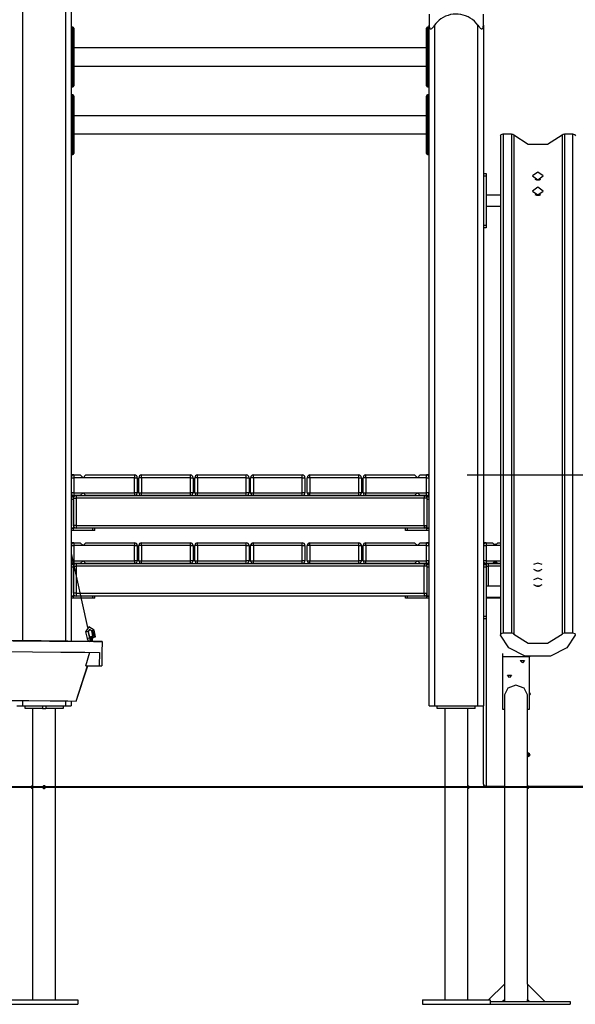
# Model space of a CAD drawing. Units: inches. Extents: x 12 to 88, y -10 to 110.
# Drawn here: x 56 to 67, y 82 to 100 of the extents above; entities that cross this region are included whole.
import ezdxf

# ---------------------------------------------------------------- set-up
doc = ezdxf.new("R2010")
doc.units = ezdxf.units.IN
doc.header["$MEASUREMENT"] = 0
doc.layers.add('Ebene 1', color=7, linetype='Continuous')

# ---------------------------------------------------------------- blocks, each defined once
blk = doc.blocks.new('block 2')
at = {"layer": 'Ebene 1', "color": 179, "lineweight": 25, "true_color": 0x1a171b}
for points in [[(56.367, 106.896), (56.367, 88.808)], [(57.167, 88.801), (57.167, 106.896)], [(57.267, 106.896), (57.267, 88.8)], [(63.867, 100.353), (63.867, 100.297), (63.867, 100.145)], [(64.867, 100.145), (64.867, 100.297), (64.867, 100.353)], [(57.297, 100.113), (57.267, 100.113)], [(57.297, 99.913), (57.297, 100.054), (57.297, 100.113)], [(63.837, 100.113), (63.837, 100.054), (63.837, 99.913)], [(63.867, 100.113), (63.837, 100.113)], [(63.867, 100.145), (63.869, 100.124), (63.872, 100.104), (63.876, 100.095), (63.881, 100.087), (63.888, 100.081), (63.897, 100.079), (63.906, 100.081), (63.916, 100.087), (63.926, 100.095), (63.934, 100.104), (63.951, 100.124), (63.967, 100.145)], [(63.867, 87.613), (63.867, 100.145)], [(63.867, 99.913), (63.867, 100.054), (63.867, 100.113)], [(63.967, 100.145), (63.967, 87.613)], [(64.767, 100.145), (64.783, 100.124), (64.799, 100.104), (64.809, 100.095), (64.818, 100.087), (64.828, 100.081), (64.838, 100.079), (64.846, 100.081), (64.853, 100.087), (64.858, 100.095), (64.862, 100.104), (64.866, 100.124), (64.867, 100.145)], [(64.767, 87.613), (64.767, 100.145)], [(64.867, 100.145), (64.867, 87.613)], [(57.317, 100.093), (57.317, 100.04), (57.317, 99.913)], [(63.817, 99.913), (63.817, 100.04), (63.817, 100.093)], [(57.267, 99.913), (57.297, 99.913)], [(57.297, 99.913), (57.312, 99.913), (57.317, 99.913)], [(57.297, 99.213), (57.297, 99.913)], [(57.317, 99.913), (57.317, 99.213)], [(63.837, 99.913), (63.823, 99.913), (63.817, 99.913)], [(63.817, 99.213), (63.817, 99.913)], [(63.867, 99.913), (63.837, 99.913)], [(63.837, 99.913), (63.837, 99.213)], [(63.867, 99.213), (63.867, 99.913)], [(63.817, 99.731), (57.317, 99.731)], [(57.317, 99.394), (63.817, 99.394)], [(57.267, 99.213), (57.297, 99.213)], [(57.317, 99.213), (57.312, 99.213), (57.297, 99.213)], [(57.297, 99.013), (57.297, 99.071), (57.297, 99.213)], [(57.317, 99.213), (57.317, 99.085), (57.317, 99.033)], [(63.817, 99.213), (63.823, 99.213), (63.837, 99.213)], [(63.817, 99.033), (63.817, 99.085), (63.817, 99.213)], [(63.837, 99.213), (63.837, 99.071), (63.837, 99.013)], [(63.867, 99.213), (63.837, 99.213)], [(63.867, 99.013), (63.867, 99.071), (63.867, 99.213)], [(57.267, 99.013), (57.297, 99.013)], [(57.267, 98.863), (57.267, 98.804), (57.267, 98.663)], [(57.297, 98.863), (57.267, 98.863)], [(57.297, 98.663), (57.297, 98.804), (57.297, 98.863)], [(57.317, 98.843), (57.317, 98.79), (57.317, 98.663)], [(63.817, 98.663), (63.817, 98.79), (63.817, 98.843)], [(63.837, 99.013), (63.867, 99.013)], [(63.837, 98.863), (63.837, 98.804), (63.837, 98.663)], [(63.867, 98.863), (63.837, 98.863)], [(57.267, 98.663), (57.297, 98.663)], [(57.267, 98.663), (57.267, 97.962)], [(57.297, 98.663), (57.312, 98.663), (57.317, 98.663)], [(57.297, 97.962), (57.297, 98.663)], [(57.317, 98.663), (57.317, 97.962)], [(63.837, 98.663), (63.823, 98.663), (63.817, 98.663)], [(63.817, 97.962), (63.817, 98.663)], [(63.837, 98.663), (63.837, 97.962)], [(63.867, 98.663), (63.837, 98.663)], [(63.817, 98.481), (57.317, 98.481)], [(57.317, 98.144), (63.817, 98.144)], [(65.182, 98.11), (65.197, 98.135), (65.232, 98.145)], [(65.232, 98.145), (65.383, 98.145)], [(65.232, 98.145), (65.232, 88.953)], [(65.383, 98.145), (65.409, 98.14), (65.427, 98.126)], [(65.383, 98.145), (65.383, 88.953)], [(65.427, 98.126), (65.693, 97.956), (66.051, 97.956), (66.318, 98.126)], [(65.427, 98.126), (65.427, 88.933)], [(66.318, 98.126), (66.336, 98.14), (66.362, 98.145)], [(66.318, 98.126), (66.318, 88.933)], [(66.362, 98.145), (66.513, 98.145)], [(66.362, 98.145), (66.362, 88.953)], [(66.513, 98.145), (66.549, 98.135), (66.563, 98.11)], [(66.513, 98.145), (66.513, 88.953)], [(57.267, 97.962), (57.267, 97.821), (57.267, 97.763)], [(57.267, 97.962), (57.297, 97.962)], [(57.317, 97.962), (57.312, 97.962), (57.297, 97.962)], [(57.297, 97.763), (57.297, 97.821), (57.297, 97.962)], [(57.317, 97.962), (57.317, 97.836), (57.317, 97.783)], [(63.817, 97.783), (63.817, 97.836), (63.817, 97.962)], [(63.817, 97.962), (63.823, 97.962), (63.837, 97.962)], [(63.837, 97.962), (63.837, 97.821), (63.837, 97.763)], [(63.867, 97.962), (63.837, 97.962)], [(65.182, 98.11), (65.182, 88.917)], [(57.267, 97.763), (57.297, 97.763)], [(63.837, 97.763), (63.867, 97.763)], [(64.867, 97.415), (64.917, 97.415)], [(64.917, 97.415), (64.917, 97.4), (64.917, 97.365)], [(65.872, 97.302), (65.972, 97.373), (65.872, 97.443), (65.772, 97.373), (65.872, 97.302), (65.872, 97.302)], [(64.917, 97.365), (64.867, 97.365)], [(64.917, 97.365), (64.917, 96.465)], [(65.819, 97.309), (65.844, 97.301), (65.872, 97.298)], [(65.872, 97.298), (65.901, 97.301), (65.926, 97.309)], [(65.872, 97.02), (65.972, 97.09), (65.872, 97.161), (65.772, 97.09), (65.872, 97.02), (65.872, 97.02)], [(65.182, 97.015), (64.917, 97.015)], [(65.819, 97.027), (65.844, 97.019), (65.872, 97.016)], [(65.872, 97.016), (65.901, 97.019), (65.926, 97.028)], [(64.917, 96.815), (65.182, 96.815)], [(64.867, 96.465), (64.917, 96.465)], [(64.917, 96.415), (64.867, 96.415)], [(64.917, 96.465), (64.917, 96.429), (64.917, 96.415)], [(57.317, 91.863), (57.304, 91.863), (57.267, 91.863)], [(57.267, 91.812), (57.282, 91.812), (57.317, 91.812)], [(57.317, 91.863), (57.317, 91.848), (57.317, 91.812)], [(57.317, 91.863), (57.435, 91.863)], [(57.485, 91.812), (57.317, 91.812)], [(57.317, 91.812), (57.317, 91.533)], [(57.435, 91.863), (57.485, 91.812)], [(57.485, 91.812), (57.535, 91.863)], [(58.435, 91.812), (57.485, 91.812)], [(57.535, 91.863), (58.435, 91.863)], [(58.435, 91.863), (58.435, 91.848), (58.435, 91.812)], [(58.435, 91.812), (58.47, 91.812), (58.485, 91.812)], [(58.435, 91.533), (58.435, 91.812)], [(58.485, 91.812), (58.485, 91.533)], [(58.565, 91.812), (58.53, 91.812), (58.515, 91.812)], [(58.515, 91.533), (58.515, 91.812)], [(58.565, 91.812), (58.565, 91.848), (58.565, 91.863)], [(58.565, 91.863), (59.465, 91.863)], [(58.565, 91.812), (58.565, 91.533)], [(59.465, 91.812), (58.565, 91.812)], [(59.465, 91.812), (59.465, 91.848), (59.465, 91.863)], [(59.465, 91.812), (59.501, 91.812), (59.515, 91.812)], [(59.465, 91.533), (59.465, 91.812)], [(59.515, 91.812), (59.515, 91.533)], [(59.596, 91.812), (59.561, 91.812), (59.547, 91.812)], [(59.547, 91.533), (59.547, 91.812)], [(59.596, 91.812), (59.596, 91.848), (59.596, 91.863)], [(59.596, 91.863), (60.496, 91.863)], [(60.496, 91.812), (59.596, 91.812)], [(59.596, 91.812), (59.596, 91.533)], [(60.496, 91.812), (60.496, 91.848), (60.496, 91.863)], [(60.496, 91.812), (60.532, 91.812), (60.547, 91.812)], [(60.496, 91.533), (60.496, 91.812)], [(60.547, 91.812), (60.547, 91.533)], [(60.626, 91.812), (60.591, 91.812), (60.576, 91.812)], [(60.576, 91.533), (60.576, 91.812)], [(60.626, 91.812), (60.626, 91.848), (60.626, 91.863)], [(60.626, 91.863), (61.526, 91.863)], [(61.526, 91.812), (60.626, 91.812)], [(60.626, 91.812), (60.626, 91.533)], [(61.526, 91.812), (61.526, 91.848), (61.526, 91.863)], [(61.526, 91.812), (61.562, 91.812), (61.577, 91.812)], [(61.526, 91.533), (61.526, 91.812)], [(61.577, 91.812), (61.577, 91.533)], [(61.669, 91.812), (61.634, 91.812), (61.62, 91.812)], [(61.62, 91.533), (61.62, 91.812)], [(61.669, 91.812), (61.669, 91.848), (61.669, 91.863)], [(61.669, 91.863), (62.569, 91.863)], [(62.569, 91.812), (61.669, 91.812)], [(61.669, 91.812), (61.669, 91.533)], [(62.569, 91.812), (62.569, 91.848), (62.569, 91.863)], [(62.569, 91.812), (62.605, 91.812), (62.619, 91.812)], [(62.569, 91.533), (62.569, 91.812)], [(62.619, 91.812), (62.619, 91.533)], [(62.7, 91.812), (62.664, 91.812), (62.65, 91.812)], [(62.65, 91.533), (62.65, 91.812)], [(62.7, 91.812), (62.7, 91.848), (62.7, 91.863)], [(62.7, 91.863), (63.6, 91.863)], [(63.65, 91.812), (62.7, 91.812)], [(62.7, 91.812), (62.7, 91.533)], [(63.6, 91.863), (63.65, 91.812)], [(63.65, 91.812), (63.699, 91.863)], [(63.817, 91.812), (63.65, 91.812)], [(63.699, 91.863), (63.817, 91.863)], [(63.867, 91.863), (63.83, 91.863), (63.817, 91.863)], [(63.817, 91.812), (63.817, 91.848), (63.817, 91.863)], [(63.817, 91.812), (63.853, 91.812), (63.867, 91.812)], [(63.817, 91.533), (63.817, 91.812)], [(64.569, 91.863), (82.59, 91.863)], [(57.317, 91.533), (57.282, 91.533), (57.267, 91.533)], [(57.267, 91.483), (57.304, 91.483), (57.317, 91.483)], [(57.267, 91.463), (57.307, 91.463)], [(57.307, 91.413), (57.267, 91.413)], [(57.305, 91.463), (57.292, 91.477), (57.276, 91.483)], [(57.276, 91.463), (57.276, 91.477), (57.276, 91.483)], [(57.307, 91.463), (57.307, 91.455), (57.307, 91.433)], [(57.31, 91.449), (57.308, 91.453), (57.307, 91.457)], [(57.307, 91.433), (57.322, 91.433), (57.357, 91.433)], [(57.307, 90.933), (57.307, 91.433)], [(57.307, 91.413), (57.307, 90.883)], [(57.317, 91.533), (57.317, 91.497), (57.317, 91.483)], [(57.317, 91.533), (57.485, 91.533)], [(57.435, 91.483), (57.317, 91.483)], [(57.357, 91.483), (57.357, 91.468), (57.357, 91.433)], [(57.357, 91.483), (63.777, 91.483)], [(63.777, 91.433), (57.357, 91.433)], [(57.357, 91.433), (57.357, 90.933)], [(57.485, 91.533), (57.435, 91.483)], [(57.535, 91.483), (57.485, 91.533)], [(57.485, 91.533), (58.435, 91.533)], [(58.435, 91.483), (57.535, 91.483)], [(58.435, 91.533), (58.435, 91.497), (58.435, 91.483)], [(58.485, 91.533), (58.47, 91.533), (58.435, 91.533)], [(58.515, 91.533), (58.53, 91.533), (58.565, 91.533)], [(58.565, 91.483), (58.565, 91.497), (58.565, 91.533)], [(58.565, 91.533), (59.465, 91.533)], [(59.465, 91.483), (58.565, 91.483)], [(59.515, 91.533), (59.501, 91.533), (59.465, 91.533)], [(59.465, 91.483), (59.465, 91.497), (59.465, 91.533)], [(59.547, 91.533), (59.561, 91.533), (59.596, 91.533)], [(59.596, 91.483), (59.596, 91.497), (59.596, 91.533)], [(59.596, 91.533), (60.496, 91.533)], [(60.496, 91.483), (59.596, 91.483)], [(60.547, 91.533), (60.532, 91.533), (60.496, 91.533)], [(60.496, 91.483), (60.496, 91.497), (60.496, 91.533)], [(60.576, 91.533), (60.591, 91.533), (60.626, 91.533)], [(60.626, 91.483), (60.626, 91.497), (60.626, 91.533)], [(60.626, 91.533), (61.526, 91.533)], [(61.526, 91.483), (60.626, 91.483)], [(61.577, 91.533), (61.562, 91.533), (61.526, 91.533)], [(61.526, 91.483), (61.526, 91.497), (61.526, 91.533)], [(61.62, 91.533), (61.634, 91.533), (61.669, 91.533)], [(61.669, 91.483), (61.669, 91.497), (61.669, 91.533)], [(61.669, 91.533), (62.569, 91.533)], [(62.569, 91.483), (61.669, 91.483)], [(62.619, 91.533), (62.605, 91.533), (62.569, 91.533)], [(62.569, 91.483), (62.569, 91.497), (62.569, 91.533)], [(62.65, 91.533), (62.664, 91.533), (62.7, 91.533)], [(62.7, 91.483), (62.7, 91.497), (62.7, 91.533)], [(62.7, 91.533), (63.65, 91.533)], [(63.6, 91.483), (62.7, 91.483)], [(63.65, 91.533), (63.6, 91.483)], [(63.699, 91.483), (63.65, 91.533)], [(63.65, 91.533), (63.817, 91.533)], [(63.817, 91.483), (63.699, 91.483)], [(63.777, 91.483), (63.777, 91.468), (63.777, 91.433)], [(63.827, 91.433), (63.812, 91.433), (63.777, 91.433)], [(63.777, 90.933), (63.777, 91.433)], [(63.867, 91.533), (63.853, 91.533), (63.817, 91.533)], [(63.817, 91.483), (63.817, 91.497), (63.817, 91.533)], [(63.817, 91.483), (63.83, 91.483), (63.867, 91.483)], [(63.827, 91.457), (63.826, 91.453), (63.825, 91.449)], [(63.827, 91.433), (63.827, 91.455), (63.827, 91.463)], [(63.827, 91.463), (63.867, 91.463)], [(63.827, 91.433), (63.827, 90.933)], [(63.827, 91.413), (63.827, 90.883)], [(63.867, 91.413), (63.827, 91.413)], [(63.858, 91.483), (63.842, 91.477), (63.83, 91.463)], [(63.858, 91.483), (63.858, 91.477), (63.858, 91.463)], [(57.307, 90.883), (57.267, 90.883)], [(57.267, 90.883), (57.307, 90.883)], [(57.357, 90.933), (57.322, 90.933), (57.307, 90.933)], [(57.356, 90.883), (57.307, 90.883)], [(57.307, 90.843), (57.307, 90.883)], [(57.308, 90.929), (57.308, 90.933)], [(57.356, 90.883), (57.357, 90.883)], [(57.357, 90.933), (57.357, 90.897), (57.357, 90.883)], [(57.357, 90.933), (63.777, 90.933)], [(63.777, 90.883), (57.357, 90.883)], [(57.666, 90.843), (57.666, 90.883)], [(57.706, 90.843), (57.706, 90.883)], [(63.429, 90.843), (63.429, 90.883)], [(63.469, 90.843), (63.469, 90.883)], [(63.777, 90.933), (63.777, 90.897), (63.777, 90.883)], [(63.777, 90.933), (63.812, 90.933), (63.827, 90.933)], [(63.779, 90.883), (63.777, 90.883)], [(63.827, 90.883), (63.779, 90.883)], [(63.867, 90.883), (63.827, 90.883)], [(63.827, 90.843), (63.827, 90.883)], [(63.827, 90.883), (63.867, 90.883)], [(57.307, 90.843), (57.267, 90.843)], [(57.666, 90.843), (57.307, 90.843)], [(57.706, 90.843), (57.695, 90.843), (57.666, 90.843)], [(63.469, 90.843), (63.439, 90.843), (63.429, 90.843)], [(63.827, 90.843), (63.469, 90.843)], [(63.867, 90.843), (63.827, 90.843)], [(57.317, 90.613), (57.304, 90.613), (57.267, 90.613)], [(57.267, 90.563), (57.282, 90.563), (57.317, 90.563)], [(57.317, 90.613), (57.317, 90.598), (57.317, 90.563)], [(57.317, 90.613), (57.435, 90.613)], [(57.485, 90.563), (57.317, 90.563)], [(57.317, 90.563), (57.317, 90.283)], [(57.435, 90.613), (57.485, 90.563)], [(57.485, 90.563), (57.535, 90.613)], [(58.435, 90.563), (57.485, 90.563)], [(57.535, 90.613), (58.435, 90.613)], [(58.435, 90.613), (58.435, 90.598), (58.435, 90.563)], [(58.435, 90.563), (58.47, 90.563), (58.485, 90.563)], [(58.435, 90.283), (58.435, 90.563)], [(58.485, 90.563), (58.485, 90.283)], [(58.565, 90.563), (58.53, 90.563), (58.515, 90.563)], [(58.515, 90.283), (58.515, 90.563)], [(58.565, 90.563), (58.565, 90.598), (58.565, 90.613)], [(58.565, 90.613), (59.465, 90.613)], [(59.465, 90.563), (58.565, 90.563)], [(58.565, 90.563), (58.565, 90.283)], [(59.465, 90.563), (59.465, 90.598), (59.465, 90.613)], [(59.465, 90.563), (59.501, 90.563), (59.515, 90.563)], [(59.465, 90.283), (59.465, 90.563)], [(59.515, 90.563), (59.515, 90.283)], [(59.596, 90.563), (59.561, 90.563), (59.547, 90.563)], [(59.547, 90.283), (59.547, 90.563)], [(59.596, 90.563), (59.596, 90.598), (59.596, 90.613)], [(59.596, 90.613), (60.496, 90.613)], [(60.496, 90.563), (59.596, 90.563)], [(59.596, 90.563), (59.596, 90.283)], [(60.496, 90.563), (60.496, 90.598), (60.496, 90.613)], [(60.496, 90.563), (60.532, 90.563), (60.547, 90.563)], [(60.496, 90.283), (60.496, 90.563)], [(60.547, 90.563), (60.547, 90.283)], [(60.626, 90.563), (60.591, 90.563), (60.576, 90.563)], [(60.576, 90.283), (60.576, 90.563)], [(60.626, 90.563), (60.626, 90.598), (60.626, 90.613)], [(60.626, 90.613), (61.526, 90.613)], [(60.626, 90.563), (60.626, 90.283)], [(61.526, 90.563), (60.626, 90.563)], [(61.526, 90.563), (61.526, 90.598), (61.526, 90.613)], [(61.526, 90.563), (61.562, 90.563), (61.577, 90.563)], [(61.526, 90.283), (61.526, 90.563)], [(61.577, 90.563), (61.577, 90.283)], [(61.669, 90.563), (61.634, 90.563), (61.62, 90.563)], [(61.62, 90.283), (61.62, 90.563)], [(61.669, 90.563), (61.669, 90.598), (61.669, 90.613)], [(61.669, 90.613), (62.569, 90.613)], [(62.569, 90.563), (61.669, 90.563)], [(61.669, 90.563), (61.669, 90.283)], [(62.569, 90.563), (62.569, 90.598), (62.569, 90.613)], [(62.569, 90.563), (62.605, 90.563), (62.619, 90.563)], [(62.569, 90.283), (62.569, 90.563)], [(62.619, 90.563), (62.619, 90.283)], [(62.7, 90.563), (62.664, 90.563), (62.65, 90.563)], [(62.65, 90.283), (62.65, 90.563)], [(62.7, 90.563), (62.7, 90.598), (62.7, 90.613)], [(62.7, 90.613), (63.6, 90.613)], [(63.65, 90.563), (62.7, 90.563)], [(62.7, 90.563), (62.7, 90.283)], [(63.6, 90.613), (63.65, 90.563)], [(63.65, 90.563), (63.699, 90.613)], [(63.817, 90.563), (63.65, 90.563)], [(63.699, 90.613), (63.817, 90.613)], [(63.867, 90.613), (63.83, 90.613), (63.817, 90.613)], [(63.817, 90.563), (63.817, 90.598), (63.817, 90.613)], [(63.817, 90.563), (63.853, 90.563), (63.867, 90.563)], [(63.817, 90.283), (63.817, 90.563)], [(64.917, 90.613), (64.904, 90.613), (64.867, 90.613)], [(64.867, 90.563), (64.882, 90.563), (64.917, 90.563)], [(64.917, 90.613), (64.917, 90.598), (64.917, 90.563)], [(64.917, 90.613), (65.035, 90.613)], [(65.085, 90.563), (64.917, 90.563)], [(64.917, 90.563), (64.917, 90.283)], [(65.035, 90.613), (65.085, 90.563)], [(65.093, 90.59), (65.077, 90.59)], [(65.085, 90.563), (65.135, 90.613)], [(65.182, 90.563), (65.085, 90.563)], [(65.135, 90.613), (65.182, 90.613)], [(57.267, 90.414), (57.566, 89.053)], [(57.317, 90.283), (57.282, 90.283), (57.267, 90.283)], [(57.267, 90.233), (57.304, 90.233), (57.317, 90.233)], [(57.267, 90.213), (57.307, 90.213)], [(57.307, 90.163), (57.267, 90.163)], [(57.305, 90.213), (57.292, 90.228), (57.276, 90.233)], [(57.276, 90.213), (57.276, 90.228), (57.276, 90.233)], [(57.307, 90.213), (57.307, 90.205), (57.307, 90.183)], [(57.31, 90.199), (57.308, 90.203), (57.307, 90.207)], [(57.307, 90.183), (57.322, 90.183), (57.357, 90.183)], [(57.307, 89.683), (57.307, 90.183)], [(57.307, 90.163), (57.307, 89.633)], [(57.317, 90.283), (57.317, 90.247), (57.317, 90.233)], [(57.317, 90.283), (57.485, 90.283)], [(57.435, 90.233), (57.317, 90.233)], [(57.357, 90.233), (57.357, 90.218), (57.357, 90.183)], [(57.357, 90.233), (63.777, 90.233)], [(63.777, 90.183), (57.357, 90.183)], [(57.357, 90.183), (57.357, 89.683)], [(57.485, 90.283), (57.435, 90.233)], [(57.535, 90.233), (57.485, 90.283)], [(57.485, 90.283), (58.435, 90.283)], [(58.435, 90.233), (57.535, 90.233)], [(58.485, 90.283), (58.47, 90.283), (58.435, 90.283)], [(58.435, 90.283), (58.435, 90.247), (58.435, 90.233)], [(58.515, 90.283), (58.53, 90.283), (58.565, 90.283)], [(58.565, 90.233), (58.565, 90.247), (58.565, 90.283)], [(58.565, 90.283), (59.465, 90.283)], [(59.465, 90.233), (58.565, 90.233)], [(59.515, 90.283), (59.501, 90.283), (59.465, 90.283)], [(59.465, 90.233), (59.465, 90.247), (59.465, 90.283)], [(59.547, 90.283), (59.561, 90.283), (59.596, 90.283)], [(59.596, 90.233), (59.596, 90.247), (59.596, 90.283)], [(59.596, 90.283), (60.496, 90.283)], [(60.496, 90.233), (59.596, 90.233)], [(60.547, 90.283), (60.532, 90.283), (60.496, 90.283)], [(60.496, 90.233), (60.496, 90.247), (60.496, 90.283)], [(60.576, 90.283), (60.591, 90.283), (60.626, 90.283)], [(60.626, 90.233), (60.626, 90.247), (60.626, 90.283)], [(60.626, 90.283), (61.526, 90.283)], [(61.526, 90.233), (60.626, 90.233)], [(61.577, 90.283), (61.562, 90.283), (61.526, 90.283)], [(61.526, 90.233), (61.526, 90.247), (61.526, 90.283)], [(61.62, 90.283), (61.634, 90.283), (61.669, 90.283)], [(61.669, 90.233), (61.669, 90.247), (61.669, 90.283)], [(61.669, 90.283), (62.569, 90.283)], [(62.569, 90.233), (61.669, 90.233)], [(62.619, 90.283), (62.605, 90.283), (62.569, 90.283)], [(62.569, 90.233), (62.569, 90.247), (62.569, 90.283)], [(62.65, 90.283), (62.664, 90.283), (62.7, 90.283)], [(62.7, 90.233), (62.7, 90.247), (62.7, 90.283)], [(62.7, 90.283), (63.65, 90.283)], [(63.6, 90.233), (62.7, 90.233)], [(63.65, 90.283), (63.6, 90.233)], [(63.699, 90.233), (63.65, 90.283)], [(63.65, 90.283), (63.817, 90.283)], [(63.817, 90.233), (63.699, 90.233)], [(63.777, 90.233), (63.777, 90.218), (63.777, 90.183)], [(63.827, 90.183), (63.812, 90.183), (63.777, 90.183)], [(63.777, 89.683), (63.777, 90.183)], [(63.867, 90.283), (63.853, 90.283), (63.817, 90.283)], [(63.817, 90.233), (63.817, 90.247), (63.817, 90.283)], [(63.817, 90.233), (63.83, 90.233), (63.867, 90.233)], [(63.827, 90.207), (63.826, 90.203), (63.825, 90.199)], [(63.827, 90.183), (63.827, 90.205), (63.827, 90.213)], [(63.827, 90.213), (63.867, 90.213)], [(63.827, 90.183), (63.827, 89.683)], [(63.867, 90.163), (63.827, 90.163)], [(63.827, 90.163), (63.827, 89.633)], [(63.858, 90.233), (63.842, 90.228), (63.83, 90.213)], [(63.858, 90.233), (63.858, 90.228), (63.858, 90.213)], [(64.917, 90.283), (64.882, 90.283), (64.867, 90.283)], [(64.867, 90.233), (64.904, 90.233), (64.917, 90.233)], [(64.867, 90.213), (64.907, 90.213)], [(64.867, 90.213), (64.917, 90.213)], [(64.917, 90.163), (64.867, 90.163)], [(64.905, 90.213), (64.893, 90.228), (64.876, 90.233)], [(64.876, 90.213), (64.876, 90.228), (64.876, 90.233)], [(64.917, 90.283), (64.917, 90.247), (64.917, 90.233)], [(64.917, 90.283), (65.085, 90.283)], [(65.035, 90.233), (64.917, 90.233)], [(64.917, 90.213), (64.917, 90.198), (64.917, 90.163)], [(64.917, 90.183), (64.935, 90.183), (64.957, 90.183)], [(64.917, 90.163), (64.917, 89.263)], [(64.957, 90.233), (64.957, 90.218), (64.957, 90.183)], [(64.957, 90.233), (65.182, 90.233)], [(65.182, 90.183), (64.957, 90.183)], [(64.957, 90.183), (64.957, 89.813)], [(65.085, 90.283), (65.035, 90.233)], [(65.061, 90.25), (65.111, 90.234), (65.112, 90.233)], [(65.12, 90.233), (65.097, 90.243), (65.073, 90.25)], [(65.081, 90.263), (65.085, 90.262), (65.09, 90.26)], [(65.087, 90.269), (65.085, 90.269), (65.083, 90.27)], [(65.135, 90.233), (65.085, 90.283)], [(65.085, 90.283), (65.182, 90.283)], [(65.182, 90.233), (65.135, 90.233)], [(65.953, 90.212), (65.873, 90.241), (65.792, 90.213)], [(65.792, 90.128), (65.828, 90.107), (65.872, 90.1)], [(65.953, 89.93), (65.873, 89.959), (65.793, 89.931)], [(65.832, 90.102), (65.852, 90.098), (65.872, 90.096)], [(65.872, 90.1), (65.917, 90.108), (65.953, 90.129)], [(65.872, 90.096), (65.893, 90.098), (65.912, 90.102)], [(65.182, 89.813), (64.917, 89.813)], [(65.792, 89.846), (65.828, 89.825), (65.872, 89.818)], [(65.832, 89.82), (65.852, 89.816), (65.872, 89.814)], [(65.872, 89.818), (65.917, 89.825), (65.953, 89.847)], [(65.872, 89.814), (65.893, 89.816), (65.912, 89.82)], [(57.307, 89.633), (57.267, 89.633)], [(57.267, 89.633), (57.307, 89.633)], [(57.357, 89.683), (57.322, 89.683), (57.307, 89.683)], [(57.356, 89.633), (57.307, 89.633)], [(57.307, 89.592), (57.307, 89.633)], [(57.356, 89.633), (57.357, 89.633)], [(57.357, 89.683), (57.357, 89.647), (57.357, 89.633)], [(57.357, 89.683), (63.777, 89.683)], [(63.777, 89.633), (57.357, 89.633)], [(57.666, 89.592), (57.666, 89.633)], [(57.706, 89.592), (57.706, 89.633)], [(63.429, 89.592), (63.429, 89.633)], [(63.469, 89.592), (63.469, 89.633)], [(63.777, 89.683), (63.812, 89.683), (63.827, 89.683)], [(63.777, 89.683), (63.777, 89.647), (63.777, 89.633)], [(63.779, 89.633), (63.777, 89.633)], [(63.827, 89.633), (63.779, 89.633)], [(63.867, 89.633), (63.827, 89.633)], [(63.827, 89.592), (63.827, 89.633)], [(63.827, 89.633), (63.867, 89.633)], [(64.917, 89.613), (65.182, 89.613)], [(57.307, 89.592), (57.267, 89.592)], [(57.666, 89.592), (57.307, 89.592)], [(57.706, 89.592), (57.695, 89.592), (57.666, 89.592)], [(63.469, 89.592), (63.439, 89.592), (63.429, 89.592)], [(63.827, 89.592), (63.469, 89.592)], [(63.867, 89.592), (63.827, 89.592)], [(64.917, 89.592), (64.917, 86.129)], [(65.182, 89.592), (64.917, 89.592)], [(64.867, 89.263), (64.917, 89.263)], [(64.917, 89.263), (64.917, 89.227), (64.917, 89.213)], [(57.69, 89.004), (57.594, 89.066), (57.533, 88.971)], [(64.917, 89.213), (64.867, 89.213)], [(57.582, 88.981), (57.557, 88.976), (57.533, 88.971)], [(57.533, 88.971), (57.56, 88.848)], [(57.641, 88.994), (57.605, 89.017), (57.582, 88.981)], [(57.609, 88.859), (57.582, 88.981)], [(57.582, 88.981), (57.609, 88.859)], [(57.639, 88.886), (57.635, 88.885), (57.631, 88.884), (57.627, 88.882), (57.624, 88.88), (57.621, 88.878), (57.619, 88.876), (57.618, 88.873), (57.616, 88.871), (57.615, 88.869), (57.614, 88.867), (57.614, 88.864), (57.613, 88.862), (57.612, 88.855), (57.611, 88.846), (57.61, 88.836), (57.61, 88.826), (57.61, 88.816), (57.61, 88.806)], [(57.64, 88.886), (57.635, 88.862), (57.633, 88.806)], [(57.666, 88.858), (57.666, 88.862), (57.665, 88.865), (57.664, 88.869), (57.663, 88.871), (57.661, 88.873), (57.659, 88.876), (57.656, 88.879), (57.653, 88.882), (57.649, 88.884), (57.644, 88.885), (57.64, 88.886), (57.64, 88.886), (57.639, 88.886)], [(57.64, 88.994), (57.647, 88.996), (57.663, 88.999)], [(57.64, 88.994), (57.667, 88.872)], [(57.651, 88.839), (57.665, 88.852), (57.667, 88.872)], [(57.663, 88.999), (57.681, 89.003), (57.69, 89.004)], [(57.663, 88.999), (57.69, 88.877)], [(57.667, 88.872), (57.673, 88.873), (57.69, 88.877)], [(57.716, 88.882), (57.69, 89.004)], [(57.69, 88.877), (57.707, 88.881), (57.716, 88.882)], [(65.183, 88.911), (65.194, 88.94), (65.232, 88.953)], [(65.639, 88.528), (65.338, 88.676), (65.183, 88.911)], [(65.232, 88.953), (65.383, 88.953)], [(65.383, 88.953), (65.409, 88.948), (65.427, 88.933)], [(65.427, 88.933), (65.693, 88.764), (66.051, 88.764), (66.318, 88.933)], [(66.562, 88.911), (66.408, 88.676), (66.106, 88.528)], [(66.318, 88.933), (66.336, 88.948), (66.362, 88.953)], [(66.362, 88.953), (66.513, 88.953)], [(66.513, 88.953), (66.551, 88.94), (66.562, 88.911)], [(55.607, 88.815), (55.671, 88.814), (55.945, 88.812), (56.371, 88.808), (56.867, 88.803), (57.335, 88.799), (57.681, 88.796), (57.837, 88.795)], [(57.696, 88.796), (57.52, 88.797), (57.129, 88.801), (56.63, 88.805), (56.155, 88.81), (55.832, 88.813), (55.747, 88.814)], [(55.838, 88.813), (56.196, 88.81), (56.712, 88.805), (57.232, 88.8), (57.597, 88.797)], [(57.596, 88.797), (57.204, 88.8), (56.715, 88.805), (56.227, 88.809), (55.838, 88.813)], [(57.609, 88.859), (57.582, 88.853), (57.56, 88.848)], [(57.56, 88.848), (57.573, 88.819), (57.597, 88.797)], [(57.609, 88.859), (57.61, 88.855), (57.611, 88.851)], [(57.633, 88.806), (57.616, 88.806), (57.61, 88.806)], [(57.66, 88.806), (57.651, 88.806), (57.633, 88.806)], [(57.66, 88.806), (57.66, 88.815), (57.66, 88.824), (57.661, 88.832), (57.661, 88.84), (57.661, 88.844), (57.662, 88.848), (57.662, 88.85), (57.662, 88.851), (57.662, 88.851)], [(57.66, 88.796), (57.66, 88.806)], [(57.678, 88.796), (57.699, 88.796), (57.696, 88.796)], [(57.837, 88.795), (57.813, 88.795), (57.678, 88.796)], [(57.837, 88.795), (57.835, 88.594)], [(57.84, 88.594), (57.842, 88.795)], [(55.6, 88.615), (55.723, 88.614), (56.065, 88.61), (56.551, 88.606), (57.074, 88.601), (57.519, 88.597), (57.789, 88.595)], [(57.535, 88.347), (57.613, 88.597)], [(57.789, 88.595), (57.786, 88.345)], [(57.835, 88.594), (57.832, 88.345)], [(57.835, 88.594), (57.839, 88.594), (57.84, 88.594)], [(65.218, 88.577), (65.218, 88.516)], [(65.218, 88.516), (65.218, 87.551)], [(65.717, 88.516), (65.218, 88.516)], [(66.106, 88.528), (65.639, 88.528)], [(65.717, 88.528), (65.717, 88.516)], [(65.717, 87.551), (65.717, 88.516)], [(57.359, 87.699), (57.57, 88.347)], [(57.362, 87.699), (57.574, 88.347)], [(57.535, 88.347), (57.786, 88.345)], [(57.786, 88.345), (57.816, 88.345), (57.832, 88.345)], [(65.587, 88.403), (65.548, 88.446), (65.626, 88.446), (65.587, 88.403), (65.587, 88.403)], [(65.347, 88.133), (65.309, 88.177), (65.387, 88.177), (65.347, 88.133), (65.347, 88.133)], [(65.679, 87.811), (65.617, 87.937), (65.467, 87.989), (65.317, 87.937), (65.255, 87.811)], [(65.255, 87.811), (65.255, 82.485)], [(65.679, 86.138), (65.679, 87.811)], [(65.717, 87.853), (65.727, 87.832), (65.717, 87.811)], [(65.722, 87.836), (65.721, 87.843), (65.717, 87.85)], [(65.722, 87.832), (65.721, 87.84), (65.717, 87.847)], [(65.717, 87.818), (65.721, 87.825), (65.722, 87.832)], [(65.722, 87.832), (65.722, 87.836)], [(56.062, 87.711), (56.179, 87.709), (56.488, 87.707), (56.877, 87.703), (57.208, 87.7), (57.359, 87.699)], [(56.267, 87.613), (56.297, 87.613), (56.367, 87.613)], [(56.367, 87.708), (56.367, 87.613)], [(56.367, 87.613), (57.167, 87.613)], [(56.417, 87.563), (56.417, 87.613)], [(56.737, 87.613), (56.737, 87.563)], [(56.797, 87.613), (56.797, 87.563)], [(57.117, 87.613), (57.117, 87.563)], [(57.167, 87.613), (57.167, 87.701)], [(57.167, 87.613), (57.238, 87.613), (57.267, 87.613)], [(57.267, 87.7), (57.267, 87.613)], [(57.359, 87.699), (57.361, 87.699), (57.362, 87.699)], [(63.867, 87.613), (63.897, 87.613), (63.967, 87.613)], [(63.967, 87.613), (64.767, 87.613)], [(64.017, 87.563), (64.017, 87.613)], [(64.717, 87.563), (64.717, 87.613)], [(64.767, 87.613), (64.838, 87.613), (64.867, 87.613)], [(64.867, 86.167), (64.867, 87.613)], [(56.737, 87.563), (56.417, 87.563)], [(56.555, 87.563), (56.555, 82.193)], [(56.737, 87.563), (56.767, 87.563), (56.797, 87.563)], [(57.117, 87.563), (56.797, 87.563)], [(56.979, 82.193), (56.979, 87.563)], [(64.717, 87.563), (64.017, 87.563)], [(64.155, 87.563), (64.155, 82.193)], [(64.579, 86.137), (64.579, 87.563)], [(65.218, 87.551), (65.255, 87.551)], [(65.679, 87.551), (65.717, 87.551)], [(65.679, 86.745), (65.727, 86.708), (65.679, 86.67)], [(65.722, 86.708), (65.71, 86.729), (65.679, 86.742)], [(65.69, 86.711), (65.685, 86.711), (65.679, 86.713)], [(65.679, 86.673), (65.71, 86.685), (65.722, 86.708)], [(65.679, 86.702), (65.685, 86.704), (65.69, 86.704)], [(65.69, 86.711), (65.69, 86.704)], [(65.697, 86.711), (65.69, 86.711)], [(65.69, 86.704), (65.697, 86.704)], [(65.696, 86.711), (65.697, 86.704)], [(65.697, 86.704), (65.697, 86.708), (65.697, 86.711)], [(65.722, 86.711), (65.716, 86.728), (65.698, 86.74)], [(65.722, 86.708), (65.722, 86.711)], [(64.867, 86.167), (64.882, 86.14), (64.917, 86.129)], [(56.791, 86.121), (56.787, 86.128), (56.784, 86.131), (56.781, 86.134), (56.777, 86.136), (56.773, 86.137), (56.769, 86.138), (56.764, 86.137), (56.76, 86.137), (56.756, 86.135), (56.753, 86.133), (56.75, 86.13), (56.747, 86.127), (56.745, 86.124), (56.743, 86.119), (56.742, 86.116), (56.742, 86.111), (56.743, 86.107), (56.744, 86.103), (56.746, 86.099), (56.748, 86.096), (56.752, 86.093), (56.755, 86.091), (56.759, 86.089), (56.763, 86.088), (56.767, 86.088), (56.771, 86.088), (56.775, 86.089), (56.779, 86.091), (56.783, 86.093), (56.786, 86.096), (56.788, 86.099), (56.79, 86.103), (56.792, 86.107), (56.792, 86.11), (56.792, 86.113)], [(64.579, 86.138), (64.579, 86.137), (64.579, 86.135), (64.579, 86.133), (64.578, 86.13), (64.578, 86.127), (64.578, 86.124), (64.578, 86.119), (64.578, 86.116), (64.578, 86.111), (64.578, 86.107), (64.578, 86.103), (64.578, 86.099), (64.578, 86.096), (64.579, 86.093), (64.579, 86.091), (64.579, 86.089), (64.579, 86.088)], [(64.579, 82.193), (64.579, 86.088)], [(64.917, 86.117), (64.917, 86.12), (64.917, 86.129)], [(64.917, 86.129), (65.256, 86.129)], [(64.917, 86.117), (65.256, 86.117)], [(65.66, 86.113), (82.59, 86.113)], [(65.679, 86.088), (65.679, 86.089), (65.679, 86.09), (65.679, 86.092), (65.679, 86.095), (65.679, 86.098), (65.678, 86.102), (65.678, 86.106), (65.678, 86.11), (65.678, 86.114), (65.678, 86.118), (65.678, 86.122), (65.678, 86.126), (65.679, 86.129), (65.679, 86.132), (65.679, 86.135), (65.679, 86.136), (65.679, 86.138)], [(65.679, 82.485), (65.679, 86.088)], [(65.698, 86.129), (70.655, 86.129)], [(65.704, 86.117), (70.655, 86.117)], [(65.255, 82.485), (64.962, 82.193)], [(65.257, 82.485), (65.255, 82.485)], [(65.257, 82.485), (65.257, 82.203)], [(65.678, 82.485), (65.679, 82.485)], [(65.678, 82.485), (65.678, 82.203)], [(65.679, 82.485), (66.002, 82.163)], [(56.142, 82.193), (57.392, 82.193)], [(57.392, 82.193), (57.392, 82.113)], [(63.742, 82.193), (64.992, 82.193)], [(63.742, 82.193), (63.742, 82.113)], [(64.992, 82.193), (64.992, 82.113)], [(64.992, 82.163), (66.468, 82.163)], [(65.215, 82.163), (65.255, 82.203)], [(65.255, 82.203), (65.255, 82.163)], [(65.255, 82.203), (65.257, 82.203)], [(65.679, 82.203), (65.678, 82.203)], [(65.679, 82.163), (65.679, 82.203)], [(65.72, 82.163), (65.679, 82.203)], [(66.468, 82.163), (66.468, 82.113)], [(56.142, 82.113), (57.392, 82.113)], [(63.742, 82.113), (64.992, 82.113)], [(64.992, 82.113), (66.468, 82.113)]]:
    blk.add_lwpolyline(points, dxfattribs=at)
at = {"layer": 'Ebene 1', "color": 179, "lineweight": 40, "true_color": 0x1a171b}
for points in [[(63.66, 86.113), (62.026, 86.113), (60.314, 86.113), (58.55, 86.113), (56.758, 86.113), (54.963, 86.113), (53.192, 86.113), (51.471, 86.113), (49.823, 86.113), (48.273, 86.113)], [(73.605, 86.113), (63.66, 86.113)]]:
    blk.add_lwpolyline(points, dxfattribs=at)
at = {"layer": 'Ebene 1', "color": 179, "lineweight": 25, "true_color": 0x1a171b}
for points in [[(64.767, 100.145), (64.611, 100.366), (64.305, 100.419), (64.084, 100.263), (64.039, 100.231), (64, 100.191), (63.967, 100.145)], [(56.555, 86.138), (56.541, 86.138), (56.53, 86.127), (56.53, 86.113), (56.53, 86.099), (56.541, 86.088), (56.555, 86.088)], [(64.579, 86.088), (64.593, 86.088), (64.604, 86.099), (64.604, 86.113), (64.604, 86.127), (64.593, 86.138), (64.579, 86.138)], [(65.679, 86.088), (65.693, 86.088), (65.705, 86.099), (65.705, 86.113), (65.705, 86.127), (65.693, 86.138), (65.679, 86.138)]]:
    blk.add_open_spline(points, degree=3, knots=[0, 0, 0, 0, 1, 1, 1, 2, 2, 2, 2], dxfattribs=at)
for points in [[(57.317, 100.093), (57.317, 100.103), (57.308, 100.113), (57.297, 100.113)], [(63.837, 100.113), (63.826, 100.113), (63.817, 100.103), (63.817, 100.093)], [(57.297, 99.013), (57.308, 99.013), (57.317, 99.022), (57.317, 99.033)], [(63.817, 99.033), (63.817, 99.022), (63.826, 99.013), (63.837, 99.013)], [(57.317, 98.843), (57.317, 98.854), (57.308, 98.863), (57.297, 98.863)], [(63.837, 98.863), (63.826, 98.863), (63.817, 98.854), (63.817, 98.843)], [(57.297, 97.763), (57.308, 97.763), (57.317, 97.772), (57.317, 97.783)], [(63.817, 97.783), (63.817, 97.772), (63.826, 97.763), (63.837, 97.763)], [(57.317, 91.863), (57.29, 91.863), (57.267, 91.84), (57.267, 91.812)], [(58.485, 91.812), (58.485, 91.84), (58.462, 91.863), (58.435, 91.863)], [(58.565, 91.863), (58.537, 91.863), (58.515, 91.84), (58.515, 91.812)], [(59.515, 91.812), (59.515, 91.84), (59.492, 91.863), (59.465, 91.863)], [(59.596, 91.863), (59.569, 91.863), (59.547, 91.84), (59.547, 91.812)], [(60.547, 91.812), (60.547, 91.84), (60.524, 91.863), (60.496, 91.863)], [(60.626, 91.863), (60.599, 91.863), (60.576, 91.84), (60.576, 91.812)], [(61.577, 91.812), (61.577, 91.84), (61.554, 91.863), (61.526, 91.863)], [(61.669, 91.863), (61.642, 91.863), (61.62, 91.84), (61.62, 91.812)], [(62.619, 91.812), (62.619, 91.84), (62.597, 91.863), (62.569, 91.863)], [(62.7, 91.863), (62.672, 91.863), (62.65, 91.84), (62.65, 91.812)], [(63.867, 91.812), (63.867, 91.84), (63.845, 91.863), (63.817, 91.863)], [(57.267, 91.533), (57.267, 91.505), (57.29, 91.483), (57.317, 91.483)], [(57.357, 91.483), (57.33, 91.483), (57.307, 91.46), (57.307, 91.433)], [(58.435, 91.483), (58.462, 91.483), (58.485, 91.505), (58.485, 91.533)], [(58.515, 91.533), (58.515, 91.505), (58.537, 91.483), (58.565, 91.483)], [(59.465, 91.483), (59.492, 91.483), (59.515, 91.505), (59.515, 91.533)], [(59.547, 91.533), (59.547, 91.505), (59.569, 91.483), (59.596, 91.483)], [(60.496, 91.483), (60.524, 91.483), (60.547, 91.505), (60.547, 91.533)], [(60.576, 91.533), (60.576, 91.505), (60.599, 91.483), (60.626, 91.483)], [(61.526, 91.483), (61.554, 91.483), (61.577, 91.505), (61.577, 91.533)], [(61.62, 91.533), (61.62, 91.505), (61.642, 91.483), (61.669, 91.483)], [(62.569, 91.483), (62.597, 91.483), (62.619, 91.505), (62.619, 91.533)], [(62.65, 91.533), (62.65, 91.505), (62.672, 91.483), (62.7, 91.483)], [(63.827, 91.433), (63.827, 91.46), (63.805, 91.483), (63.777, 91.483)], [(63.817, 91.483), (63.845, 91.483), (63.867, 91.505), (63.867, 91.533)], [(57.307, 90.933), (57.307, 90.905), (57.33, 90.883), (57.357, 90.883)], [(63.777, 90.883), (63.805, 90.883), (63.827, 90.905), (63.827, 90.933)], [(57.317, 90.613), (57.29, 90.613), (57.267, 90.59), (57.267, 90.563)], [(58.485, 90.563), (58.485, 90.59), (58.462, 90.613), (58.435, 90.613)], [(58.565, 90.613), (58.537, 90.613), (58.515, 90.59), (58.515, 90.563)], [(59.515, 90.563), (59.515, 90.59), (59.492, 90.613), (59.465, 90.613)], [(59.596, 90.613), (59.569, 90.613), (59.547, 90.59), (59.547, 90.563)], [(60.547, 90.563), (60.547, 90.59), (60.524, 90.613), (60.496, 90.613)], [(60.626, 90.613), (60.599, 90.613), (60.576, 90.59), (60.576, 90.563)], [(61.577, 90.563), (61.577, 90.59), (61.554, 90.613), (61.526, 90.613)], [(61.669, 90.613), (61.642, 90.613), (61.62, 90.59), (61.62, 90.563)], [(62.619, 90.563), (62.619, 90.59), (62.597, 90.613), (62.569, 90.613)], [(62.7, 90.613), (62.672, 90.613), (62.65, 90.59), (62.65, 90.563)], [(63.867, 90.563), (63.867, 90.59), (63.845, 90.613), (63.817, 90.613)], [(64.917, 90.613), (64.89, 90.613), (64.867, 90.59), (64.867, 90.563)], [(57.267, 90.283), (57.267, 90.255), (57.29, 90.233), (57.317, 90.233)], [(57.357, 90.233), (57.33, 90.233), (57.307, 90.21), (57.307, 90.183)], [(58.435, 90.233), (58.462, 90.233), (58.485, 90.255), (58.485, 90.283)], [(58.515, 90.283), (58.515, 90.255), (58.537, 90.233), (58.565, 90.233)], [(59.465, 90.233), (59.492, 90.233), (59.515, 90.255), (59.515, 90.283)], [(59.547, 90.283), (59.547, 90.255), (59.569, 90.233), (59.596, 90.233)], [(60.496, 90.233), (60.524, 90.233), (60.547, 90.255), (60.547, 90.283)], [(60.576, 90.283), (60.576, 90.255), (60.599, 90.233), (60.626, 90.233)], [(61.526, 90.233), (61.554, 90.233), (61.577, 90.255), (61.577, 90.283)], [(61.62, 90.283), (61.62, 90.255), (61.642, 90.233), (61.669, 90.233)], [(62.569, 90.233), (62.597, 90.233), (62.619, 90.255), (62.619, 90.283)], [(62.65, 90.283), (62.65, 90.255), (62.672, 90.233), (62.7, 90.233)], [(63.827, 90.183), (63.827, 90.21), (63.805, 90.233), (63.777, 90.233)], [(63.817, 90.233), (63.845, 90.233), (63.867, 90.255), (63.867, 90.283)], [(64.867, 90.283), (64.867, 90.255), (64.89, 90.233), (64.917, 90.233)], [(64.957, 90.233), (64.941, 90.233), (64.927, 90.225), (64.917, 90.213)], [(57.307, 89.683), (57.307, 89.655), (57.33, 89.633), (57.357, 89.633)], [(63.777, 89.633), (63.805, 89.633), (63.827, 89.655), (63.827, 89.683)], [(64.867, 86.167), (64.867, 86.14), (64.89, 86.117), (64.917, 86.117)], [(56.792, 86.115), (56.792, 86.116), (56.792, 86.118), (56.792, 86.119)]]:
    blk.add_open_spline(points, degree=3, dxfattribs=at)

msp = doc.modelspace()

# ---------------------------------------------------------------- block references
at = {"layer": 'Ebene 1'}
msp.add_blockref('block 2', (0, 0), dxfattribs=at)

doc.saveas('drawing.dxf')
